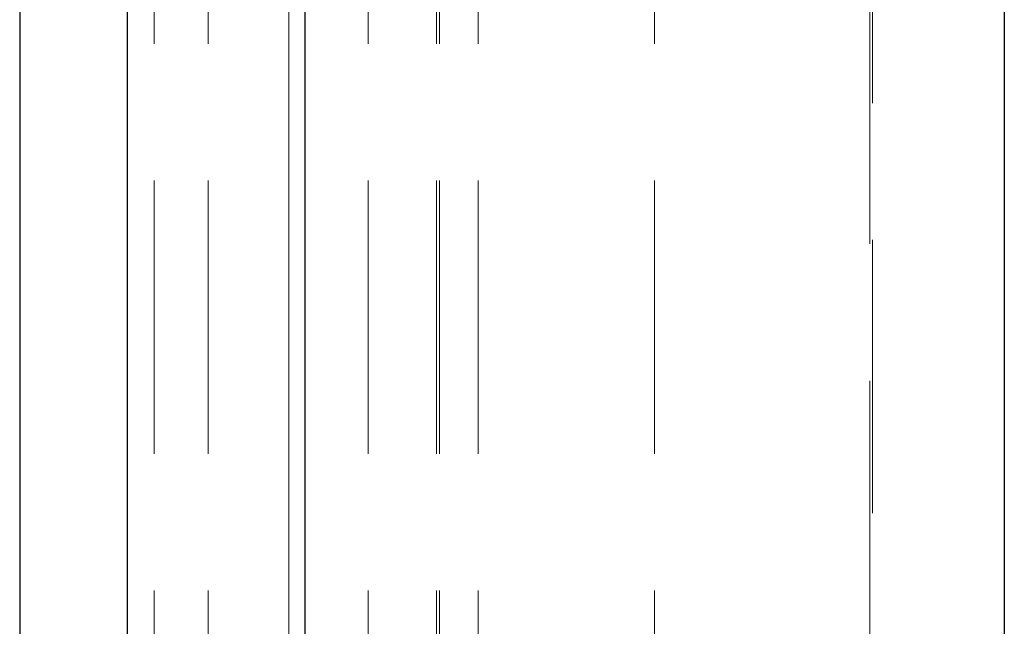
# Model space of a CAD drawing. Units: millimetres. Extents: x 265 to 481, y -1 to 150.
# Drawn here: x 416 to 417, y 86 to 87 of the extents above; entities that cross this region are included whole.
import ezdxf

# ---------------------------------------------------------------- set-up
doc = ezdxf.new("R2010")
doc.units = ezdxf.units.MM
doc.header["$MEASUREMENT"] = 0
for name, pattern in [('AI-Linetype-13', [0.491881, 0.32792, -0.16396]), ('AI-Linetype-1687', [0.491881, 0.32792, -0.16396]), ('AI-Linetype-1688', [0.491881, 0.32792, -0.16396]), ('AI-Linetype-1898', [0.491881, 0.32792, -0.16396]), ('AI-Linetype-1899', [0.491881, 0.32792, -0.16396]), ('AI-Linetype-2353', [0.491881, 0.32792, -0.16396]), ('AI-Linetype-291', [0.491881, 0.32792, -0.16396]), ('AI-Linetype-292', [0.491881, 0.32792, -0.16396]), ('AI-Linetype-293', [0.491881, 0.32792, -0.16396]), ('AI-Linetype-294', [0.491881, 0.32792, -0.16396]), ('AI-Linetype-295', [0.491881, 0.32792, -0.16396])]:
    doc.linetypes.add(name, pattern=pattern)
doc.layers.get('0').update_dxf_attribs({"lineweight": 0})

msp = doc.modelspace()

# ---------------------------------------------------------------- linework, layer by layer
at = {"color": 18, "linetype": 'AI-Linetype-13', "lineweight": 18, "true_color": 0x000000}
msp.add_line((416.473, 76.6267), (416.473, 88.8414), dxfattribs=at)
at = {"color": 18, "lineweight": 25, "true_color": 0x000000}
for p, q in [((416.1503, 87.5503), (416.1503, 82.0635)), ((416.2794, 87.5503), (416.2794, 82.0635)), ((416.4924, 87.5503), (416.4924, 82.0635)), ((417.3316, 82.0635), (417.3316, 87.5503))]:
    msp.add_line(p, q, dxfattribs=at)
at = {"color": 18, "linetype": 'AI-Linetype-294', "lineweight": 18, "true_color": 0x000000}
msp.add_line((416.3116, 87.5503), (416.3116, 82.0635), dxfattribs=at)
at = {"color": 18, "linetype": 'AI-Linetype-295', "lineweight": 18, "true_color": 0x000000}
msp.add_line((416.3762, 87.5503), (416.3762, 82.0635), dxfattribs=at)
at = {"color": 18, "linetype": 'AI-Linetype-2353', "lineweight": 18, "true_color": 0x000000}
msp.add_line((416.473, 87.5503), (416.473, 82.0635), dxfattribs=at)
at = {"color": 18, "linetype": 'AI-Linetype-292', "lineweight": 18, "true_color": 0x000000}
msp.add_line((416.5683, 87.5503), (416.5683, 82.0635), dxfattribs=at)
at = {"color": 18, "linetype": 'AI-Linetype-1688', "lineweight": 18, "true_color": 0x000000}
msp.add_line((416.6505, 87.5503), (416.6505, 81.7407), dxfattribs=at)
at = {"color": 18, "linetype": 'AI-Linetype-1899', "lineweight": 18, "true_color": 0x000000}
msp.add_line((416.6538, 87.5503), (416.6538, 82.0635), dxfattribs=at)
at = {"color": 18, "linetype": 'AI-Linetype-293', "lineweight": 18, "true_color": 0x000000}
msp.add_line((416.7005, 87.5503), (416.7005, 82.0635), dxfattribs=at)
at = {"color": 18, "linetype": 'AI-Linetype-291', "lineweight": 18, "true_color": 0x000000}
msp.add_line((416.912, 87.5503), (416.912, 82.0635), dxfattribs=at)
at = {"color": 18, "linetype": 'AI-Linetype-1898', "lineweight": 18, "true_color": 0x000000}
msp.add_line((417.1702, 82.0635), (417.1702, 87.5503), dxfattribs=at)
at = {"color": 18, "linetype": 'AI-Linetype-1687', "lineweight": 18, "true_color": 0x000000}
msp.add_line((417.1734, 81.7407), (417.1734, 87.5503), dxfattribs=at)

doc.saveas('drawing.dxf')
